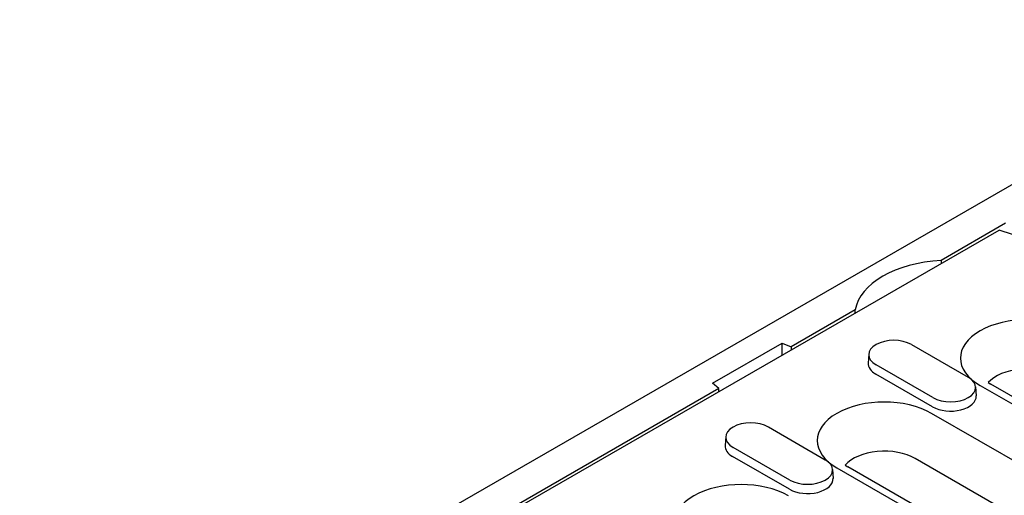
# Model space of a CAD drawing. Extents: x 89 to 1454, y 19 to 2074.
# Drawn here: x 1011 to 1145, y 912 to 977 of the extents above; entities that cross this region are included whole.
import ezdxf

# ---------------------------------------------------------------- set-up
doc = ezdxf.new("R2010")
doc.units = 0
doc.header["$LTSCALE"] = 7
doc.header["$MEASUREMENT"] = 0
doc.layers.add('DUENN-18', color=94, linetype='CONTINUOUS')
doc.layers.add('SICHTBAR', color=7, linetype='CONTINUOUS')

msp = doc.modelspace()

# ---------------------------------------------------------------- linework, layer by layer
at = {"layer": 'DUENN-18'}
for p, q in [((883.14, 797.33), (1144.72, 947.97)), ((1153.26, 945.13), (1144.72, 947.97)), ((1132.74, 932.32), (1140.52, 927.84)), ((1126.9, 931), (1126.82, 929.77)), ((1135.68, 925.05), (1127.9, 929.53)), ((1135.62, 923.79), (1127.85, 928.27)), ((1141.52, 926.52), (1141.6, 925.29)), ((1142.12, 926.72), (1155.73, 918.89)), ((1143.25, 927.1), (1143.62, 926.87)), ((1162.71, 915.87), (1143.62, 926.87)), ((1163.78, 906.61), (1135.49, 922.9)), ((1113.15, 921.04), (1120.93, 916.56)), ((1107.32, 919.72), (1107.24, 918.49)), ((1116.09, 913.77), (1108.32, 918.25)), ((1116.04, 912.51), (1108.26, 916.99)), ((1161.54, 900.42), (1133.26, 916.71)), ((1121.93, 915.24), (1122.01, 914.01)), ((1122.54, 915.44), (1136.14, 907.61)), ((1123.66, 915.82), (1124.03, 915.59)), ((1152.32, 899.3), (1124.03, 915.59))]:
    msp.add_line(p, q, dxfattribs=at)
for centre, major_axis, start_param, end_param in [((1148.6, 930.45), (-9.16, 0), 3.926991, 7.068583), ((1130.32, 930.92), (-3.42, 0), 3.926991, 7.068583), ((1130.32, 929.7), (-3.5, 0), 6.246262, 7.068583), ((1148.6, 925.54), (-6, 0), 3.926991, 5.815138), ((1138.1, 926.44), (3.42, 0), 3.926991, 7.068583), ((1129.01, 919.17), (-9.16, 0), 3.926991, 7.068583), ((1138.1, 925.22), (3.5, 0), 3.926991, 6.320109), ((1110.73, 919.64), (-3.42, 0), 3.926991, 7.068583), ((1110.73, 918.42), (-3.5, 0), 6.246262, 7.068583), ((1129.01, 914.27), (-6, 0), 3.926991, 5.815138), ((1118.51, 915.16), (3.42, 0), 3.926991, 7.068583), ((1118.51, 913.94), (3.5, 0), 3.926991, 6.320109), ((1109.43, 907.89), (-9.16, 0), 3.926991, 7.068583)]:
    msp.add_ellipse(centre, major_axis=major_axis, ratio=0.575862, start_param=start_param, end_param=end_param, dxfattribs=at)
at = {"layer": 'SICHTBAR'}
for p, q in [((1185.65, 976.75), (832.81, 773.56)), ((1145.63, 948.9), (1136.8, 943.81)), ((1136.8, 943.81), (1136.8, 943.4)), ((1125.05, 937.04), (1116.29, 932)), ((1125.05, 936.64), (1125.05, 937.04)), ((1105.51, 927.01), (1115.04, 932.5)), ((1115.04, 932.5), (1116.29, 932)), ((1115.04, 930.87), (1115.04, 932.5)), ((1116.29, 932), (1116.29, 931.59)), ((1106.39, 926.3), (920.42, 819.2)), ((1106.39, 926.3), (1105.51, 927.01)), ((1106.39, 925.89), (1106.39, 926.3))]:
    msp.add_line(p, q, dxfattribs=at)
msp.add_ellipse((1137.99, 936.35), major_axis=(-13, 0), ratio=0.575862, start_param=4.804627, end_param=6.190947, dxfattribs=at)

doc.saveas('drawing.dxf')
